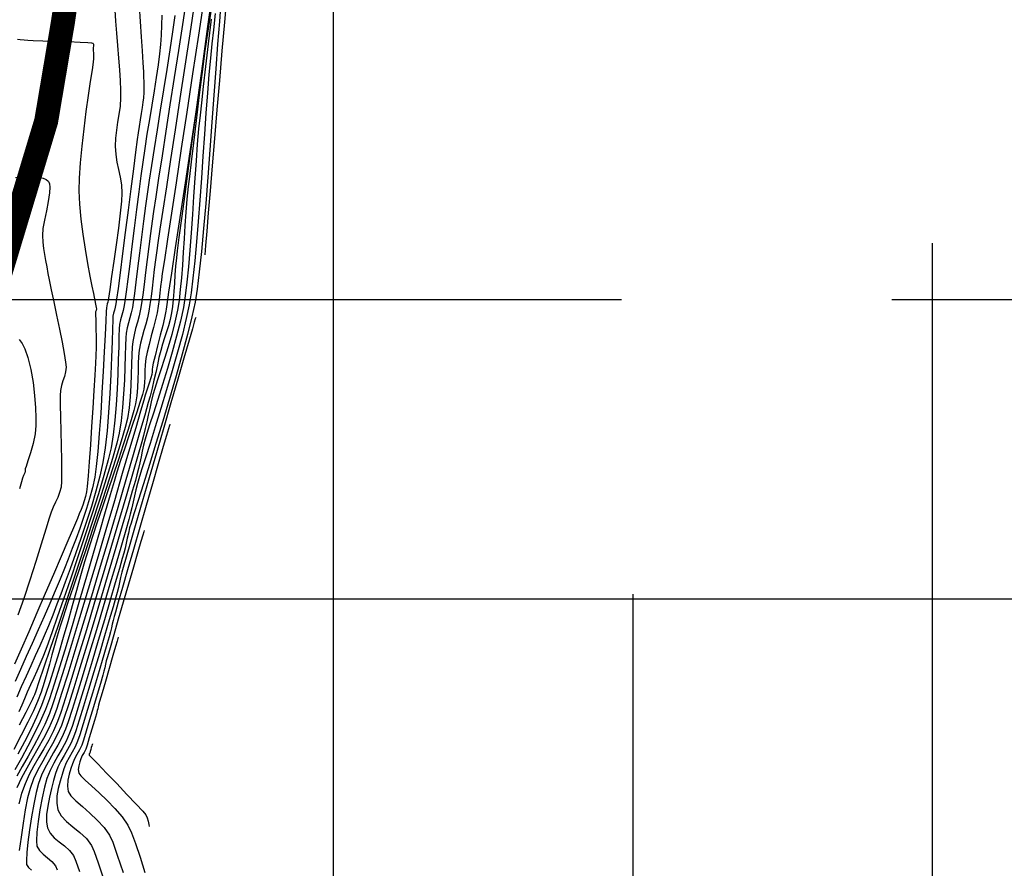
# Model space of a CAD drawing. Units: metres. Extents: x 760491 to 762184, y 8560782 to 8561912.
# Drawn here: x 760874 to 760956, y 8561302 to 8561373 of the extents above; entities that cross this region are included whole.
import ezdxf

# ---------------------------------------------------------------- set-up
doc = ezdxf.new("R2010")
doc.units = ezdxf.units.M
doc.header["$LTSCALE"] = 12.7
doc.header["$MEASUREMENT"] = 0
for name, color, linetype in [('CONT-MJR', 84, 'Continuous'), ('CONT-MNR', 42, 'Continuous'), ('COORD_LIN', 8, 'Continuous')]:
    doc.layers.add(name, color=color, linetype=linetype)
doc.layers.add('eje rio', color=4, linetype='Continuous', lineweight=35)

msp = doc.modelspace()

# ---------------------------------------------------------------- linework, layer by layer
at = {"layer": 'CONT-MJR', "flags": 128}
for points, elevation in [([(760889.201, 8561375.2377), (760888.7207, 8561372.0578), (760888.2332, 8561368.833), (760887.7513, 8561365.6485), (760887.2883, 8561362.5892), (760886.857, 8561359.7405), (760886.4705, 8561357.1875), (760886.1419, 8561355.0152), (760885.8841, 8561353.3089), (760885.7103, 8561352.1536), (760885.6333, 8561351.6346), (760885.5612, 8561351.0653), (760885.501, 8561350.5207), (760885.4413, 8561349.985), (760885.3705, 8561349.4424), (760885.2769, 8561348.8774), (760885.1542, 8561348.3209), (760884.9843, 8561347.6577), (760884.7925, 8561346.9441), (760884.604, 8561346.2365), (760884.4443, 8561345.591), (760884.3386, 8561345.0638), (760884.2828, 8561344.5375), (760884.2653, 8561344.0294), (760884.258, 8561343.528), (760884.2329, 8561343.022), (760884.162, 8561342.5001), (760884.0479, 8561342.0483), (760883.8476, 8561341.3896), (760883.5803, 8561340.5683), (760883.2656, 8561339.6287), (760882.9229, 8561338.615), (760882.5715, 8561337.5717), (760882.231, 8561336.5429), (760881.9206, 8561335.5729), (760881.6883, 8561334.8029), (760881.3579, 8561333.6743), (760880.9459, 8561332.2507), (760880.4688, 8561330.5955), (760879.9431, 8561328.7722), (760879.3852, 8561326.8442), (760878.8116, 8561324.8751), (760878.2388, 8561322.9283), (760877.6833, 8561321.0673), (760877.1616, 8561319.3554), (760876.6902, 8561317.8563), (760876.2856, 8561316.6333), (760875.9641, 8561315.7499), (760875.5289, 8561314.7368), (760875.0318, 8561313.7089), (760874.497, 8561312.683), (760873.9486, 8561311.6755), (760873.4109, 8561310.7031)], 1370), ([(760883.7682, 8561374.4836), (760883.854, 8561373.2046), (760883.9404, 8561371.9319), (760884.0206, 8561370.7494), (760884.0878, 8561369.7412), (760884.1352, 8561368.9913), (760884.156, 8561368.5837), (760884.166, 8561368.1323), (760884.1688, 8561367.7019), (760884.1591, 8561367.2721), (760884.1317, 8561366.8223), (760884.0916, 8561366.462), (760884.0275, 8561366.0192), (760883.9475, 8561365.5179), (760883.8596, 8561364.9819), (760883.7719, 8561364.4349), (760883.6924, 8561363.9009), (760883.6183, 8561363.3426), (760883.4842, 8561362.3075), (760883.3039, 8561360.9053), (760883.0912, 8561359.2457), (760882.8598, 8561357.4381), (760882.6234, 8561355.5924), (760882.3957, 8561353.818), (760882.1905, 8561352.2247), (760882.0215, 8561350.922), (760881.9025, 8561350.0195), (760881.8472, 8561349.627), (760881.7865, 8561349.3617), (760881.716, 8561349.1114), (760881.6477, 8561348.8609), (760881.5933, 8561348.595), (760881.5746, 8561348.2611), (760881.551, 8561347.5317), (760881.5188, 8561346.4813), (760881.4745, 8561345.1843), (760881.4144, 8561343.7149), (760881.3351, 8561342.1476), (760881.2327, 8561340.5567), (760881.1039, 8561339.0166), (760880.9449, 8561337.6016), (760880.7522, 8561336.3861), (760880.4994, 8561335.238), (760880.1736, 8561333.9967), (760879.7913, 8561332.694), (760879.369, 8561331.362), (760878.9231, 8561330.0322), (760878.4702, 8561328.7368), (760878.0266, 8561327.5074), (760877.609, 8561326.3759), (760877.2337, 8561325.3743), (760876.9172, 8561324.5342), (760876.5637, 8561323.6217), (760876.2066, 8561322.7474), (760875.8452, 8561321.8995), (760875.4786, 8561321.0658), (760875.1062, 8561320.2343), (760874.7271, 8561319.393), (760874.3407, 8561318.5299), (760873.9462, 8561317.6329), (760873.5778, 8561316.7832)], 1365), ([(760890.1333, 8561373.8741), (760889.9813, 8561372.502), (760889.8475, 8561371.3296), (760889.7234, 8561370.1555), (760889.5999, 8561368.7793), (760889.4765, 8561367.2369), (760889.3524, 8561365.564), (760889.2273, 8561363.7965), (760889.1004, 8561361.9702), (760888.9713, 8561360.121), (760888.8394, 8561358.2846), (760888.704, 8561356.4968), (760888.5646, 8561354.7936), (760888.4207, 8561353.2106), (760888.2717, 8561351.7837), (760888.117, 8561350.5488), (760887.956, 8561349.5417), (760887.7143, 8561348.4013), (760887.3858, 8561347.071), (760886.99, 8561345.602), (760886.5464, 8561344.0458), (760886.0748, 8561342.4537), (760885.5947, 8561340.8773), (760885.1257, 8561339.3678), (760884.6874, 8561337.9766), (760884.2994, 8561336.7552), (760883.9813, 8561335.755), (760883.7527, 8561335.0273), (760883.6331, 8561334.6235), (760883.5049, 8561334.0995), (760883.3934, 8561333.5967), (760883.287, 8561333.1011), (760883.1744, 8561332.5986), (760883.0441, 8561332.0752), (760882.9171, 8561331.6233), (760882.6608, 8561330.7332), (760882.2974, 8561329.4821), (760881.8489, 8561327.9471), (760881.3376, 8561326.2056), (760880.7856, 8561324.3346), (760880.2151, 8561322.4114), (760879.6481, 8561320.5131), (760879.1069, 8561318.7169), (760878.6135, 8561317.1001), (760878.1902, 8561315.7398), (760877.859, 8561314.7132), (760877.6422, 8561314.0975), (760877.3371, 8561313.4108), (760876.9988, 8561312.7668), (760876.6436, 8561312.1478), (760876.288, 8561311.536), (760875.9483, 8561310.9135), (760875.6411, 8561310.2626), (760875.3827, 8561309.5654), (760875.1814, 8561308.805), (760874.9836, 8561307.8511), (760874.7983, 8561306.7884), (760874.6348, 8561305.7017), (760874.5021, 8561304.6758), (760874.4095, 8561303.7953), (760874.3661, 8561303.145), (760874.381, 8561302.8096), (760874.5426, 8561302.5474), (760874.7926, 8561302.3307)], 1375), ([(760882.0349, 8561321.7869), (760882.0074, 8561321.6922), (760881.9389, 8561321.456), (760881.8067, 8561321.0006), (760881.589, 8561320.2511), (760881.2792, 8561319.1841), (760880.9646, 8561318.1004), (760880.6854, 8561317.1369), (760880.4813, 8561316.4308), (760880.3925, 8561316.119), (760880.356, 8561315.9649), (760880.324, 8561315.8168), (760880.287, 8561315.6629), (760880.2088, 8561315.3895), (760880.0437, 8561314.8236), (760879.8319, 8561314.1057), (760879.6139, 8561313.3763), (760879.4299, 8561312.776), (760879.3202, 8561312.4452), (760879.184, 8561312.1698), (760879.0368, 8561311.9129), (760878.9158, 8561311.634), (760878.831, 8561311.3695), (760878.7464, 8561311.0554), (760878.7016, 8561310.7283), (760878.7365, 8561310.4249), (760878.9033, 8561310.2051), (760879.2789, 8561309.8422), (760879.8081, 8561309.3621), (760880.4355, 8561308.7903), (760881.106, 8561308.1526), (760881.7642, 8561307.4748), (760882.3549, 8561306.7825), (760882.8229, 8561306.1015), (760883.1296, 8561305.4608), (760883.4774, 8561304.5487), (760883.8544, 8561303.4253), (760884.249, 8561302.1507)], 1380)]:
    msp.add_lwpolyline(points, dxfattribs=dict(at, elevation=elevation))
at = {"layer": 'CONT-MNR', "flags": 128}
for points, elevation in [([(760890.146, 8561376.6162), (760889.6269, 8561373.1639), (760889.1017, 8561369.6717), (760888.5822, 8561366.2169), (760888.08, 8561362.8766), (760887.6065, 8561359.7279), (760887.1736, 8561356.848), (760886.7926, 8561354.3141), (760886.4753, 8561352.2033), (760886.2333, 8561350.5928), (760886.0782, 8561349.5597), (760886.0215, 8561349.1813), (760886.0029, 8561349.0276), (760885.9863, 8561348.8803), (760885.9629, 8561348.7275), (760885.8957, 8561348.4469), (760885.7427, 8561347.8303), (760885.5381, 8561347.0106), (760885.3161, 8561346.1207), (760885.1108, 8561345.2933), (760884.9566, 8561344.6613), (760884.8877, 8561344.3575), (760884.8704, 8561344.1431), (760884.8665, 8561343.9359), (760884.844, 8561343.7229), (760884.7661, 8561343.448), (760884.6221, 8561343.0121), (760884.4502, 8561342.5028), (760884.2891, 8561342.008), (760884.1677, 8561341.5972), (760883.8941, 8561340.66), (760883.49, 8561339.2732), (760882.9768, 8561337.5132), (760882.3761, 8561335.4566), (760881.7094, 8561333.1799), (760880.9984, 8561330.7598), (760880.2646, 8561328.2727), (760879.5295, 8561325.7952), (760878.8148, 8561323.4039), (760878.1418, 8561321.1753), (760877.5323, 8561319.186), (760877.0077, 8561317.5126), (760876.5897, 8561316.2315), (760876.2997, 8561315.4194), (760875.9051, 8561314.5041), (760875.4625, 8561313.6008), (760874.9902, 8561312.7132), (760874.5065, 8561311.8446), (760874.0297, 8561310.9987), (760873.5779, 8561310.1788)], 1371), ([(760889.9298, 8561375.9193), (760889.4881, 8561372.7923), (760889.0558, 8561369.6851), (760888.6408, 8561366.6638), (760888.2512, 8561363.7946), (760887.8948, 8561361.1436), (760887.5796, 8561358.777), (760887.3136, 8561356.7608), (760887.1046, 8561355.1613), (760886.9607, 8561354.0445), (760886.8897, 8561353.4766), (760886.8185, 8561352.7689), (760886.7641, 8561352.0519), (760886.7192, 8561351.3412), (760886.6765, 8561350.6526), (760886.629, 8561350.0018), (760886.5693, 8561349.4044), (760886.4903, 8561348.8761), (760886.3693, 8561348.3253), (760886.2244, 8561347.8034), (760886.0642, 8561347.2964), (760885.8973, 8561346.7904), (760885.7322, 8561346.2717), (760885.5775, 8561345.7262), (760885.4353, 8561345.1462), (760885.2983, 8561344.5369), (760885.1613, 8561343.9041), (760885.0192, 8561343.2537), (760884.8666, 8561342.5912), (760884.6983, 8561341.9226), (760884.5459, 8561341.3783), (760884.2452, 8561340.3312), (760883.8178, 8561338.8563), (760883.2851, 8561337.0286), (760882.6688, 8561334.9231), (760881.9903, 8561332.6148), (760881.2711, 8561330.1787), (760880.5327, 8561327.6897), (760879.7967, 8561325.223), (760879.0846, 8561322.8535), (760878.4179, 8561320.6562), (760877.8181, 8561318.7061), (760877.3067, 8561317.0782), (760876.9053, 8561315.8474), (760876.6353, 8561315.0889), (760876.2382, 8561314.1818), (760875.798, 8561313.3172), (760875.3326, 8561312.4828), (760874.8603, 8561311.6659), (760874.399, 8561310.8542), (760873.967, 8561310.035), (760873.5822, 8561309.1958)], 1372), ([(760887.6922, 8561374.9932), (760887.3855, 8561372.9613), (760887.0521, 8561370.7792), (760886.7039, 8561368.5189), (760886.3528, 8561366.252), (760886.0108, 8561364.0507), (760885.69, 8561361.9866), (760885.4022, 8561360.1318), (760885.1594, 8561358.558), (760884.9737, 8561357.3371), (760884.857, 8561356.5411), (760884.7187, 8561355.5146), (760884.5797, 8561354.425), (760884.4431, 8561353.319), (760884.3121, 8561352.2433), (760884.1897, 8561351.2447), (760884.0789, 8561350.3696), (760883.983, 8561349.665), (760883.905, 8561349.1773), (760883.7809, 8561348.6174), (760883.6365, 8561348.0877), (760883.4878, 8561347.5679), (760883.3506, 8561347.0376), (760883.2405, 8561346.4763), (760883.1955, 8561346.0125), (760883.1678, 8561345.3759), (760883.1472, 8561344.6045), (760883.1237, 8561343.7363), (760883.0872, 8561342.8092), (760883.0274, 8561341.8612), (760882.9344, 8561340.9303), (760882.7981, 8561340.0545), (760882.6104, 8561339.2876), (760882.2809, 8561338.1502), (760881.8369, 8561336.7165), (760881.3055, 8561335.0606), (760880.7141, 8561333.2565), (760880.09, 8561331.3784), (760879.4603, 8561329.5003), (760878.8524, 8561327.6962), (760878.2935, 8561326.0404), (760877.8108, 8561324.6068), (760877.4318, 8561323.4696), (760877.1835, 8561322.7028), (760876.9379, 8561321.8815), (760876.7154, 8561321.0839), (760876.5057, 8561320.303), (760876.2987, 8561319.5321), (760876.0842, 8561318.7642), (760875.8519, 8561317.9926), (760875.5915, 8561317.2104), (760875.2929, 8561316.4108), (760874.9597, 8561315.6473), (760874.4976, 8561314.6904), (760873.9423, 8561313.595), (760873.3293, 8561312.4163)], 1368), ([(760888.3979, 8561374.7958), (760888.0009, 8561372.1785), (760887.5905, 8561369.4823), (760887.1785, 8561366.7823), (760886.7768, 8561364.1537), (760886.3973, 8561361.6715), (760886.0517, 8561359.411), (760885.7519, 8561357.4472), (760885.5096, 8561355.8553), (760885.3368, 8561354.7105), (760885.2452, 8561354.0878), (760885.1414, 8561353.3037), (760885.044, 8561352.5042), (760884.9512, 8561351.7107), (760884.8613, 8561350.9449), (760884.7724, 8561350.228), (760884.6829, 8561349.5817), (760884.591, 8561349.0274), (760884.4684, 8561348.4615), (760884.3267, 8561347.9238), (760884.177, 8561347.4), (760884.0302, 8561346.8759), (760883.8974, 8561346.3374), (760883.7896, 8561345.77), (760883.7305, 8561345.2337), (760883.7007, 8561344.6391), (760883.6856, 8561344.0002), (760883.6706, 8561343.3307), (760883.6411, 8561342.6445), (760883.5824, 8561341.9555), (760883.48, 8561341.2773), (760883.3462, 8561340.7252), (760883.1198, 8561339.9452), (760882.8167, 8561338.9766), (760882.453, 8561337.8585), (760882.0446, 8561336.6302), (760881.6075, 8561335.3307), (760881.1578, 8561333.9993), (760880.7114, 8561332.6751), (760880.2843, 8561331.3974), (760879.8925, 8561330.2052), (760879.552, 8561329.1379), (760879.2329, 8561328.0846), (760878.8965, 8561326.926), (760878.5461, 8561325.6884), (760878.185, 8561324.3979), (760877.8163, 8561323.0806), (760877.4434, 8561321.7627), (760877.0695, 8561320.4703), (760876.6978, 8561319.2298), (760876.3316, 8561318.0672), (760875.9741, 8561317.0086), (760875.6285, 8561316.0803), (760875.2145, 8561315.1091), (760874.7324, 8561314.0907), (760874.2047, 8561313.049), (760873.6543, 8561312.0074)], 1369), ([(760890.6055, 8561374.8653), (760890.4739, 8561373.2114), (760890.3321, 8561371.3271), (760890.1813, 8561369.2627), (760890.0227, 8561367.0682), (760889.8575, 8561364.7941), (760889.687, 8561362.4906), (760889.5123, 8561360.2079), (760889.3347, 8561357.9963), (760889.1554, 8561355.9061), (760888.9755, 8561353.9874), (760888.7962, 8561352.2906), (760888.6188, 8561350.8659), (760888.4446, 8561349.7635), (760888.1864, 8561348.5497), (760887.8236, 8561347.0807), (760887.3775, 8561345.4154), (760886.8692, 8561343.6127), (760886.3198, 8561341.7316), (760885.7505, 8561339.8308), (760885.1824, 8561337.9693), (760884.6367, 8561336.2059), (760884.1346, 8561334.5996), (760883.6972, 8561333.2093), (760883.3457, 8561332.0937), (760883.1013, 8561331.3118), (760882.985, 8561330.9226), (760882.8779, 8561330.4846), (760882.7846, 8561330.0644), (760882.6957, 8561329.6502), (760882.6016, 8561329.2302), (760882.4927, 8561328.7928), (760882.3726, 8561328.3662), (760882.1274, 8561327.516), (760881.7808, 8561326.3244), (760881.3562, 8561324.8733), (760880.8773, 8561323.2448), (760880.3674, 8561321.5209), (760879.8502, 8561319.7836), (760879.3492, 8561318.1149), (760878.888, 8561316.5969), (760878.4899, 8561315.3116), (760878.1787, 8561314.3409), (760877.9778, 8561313.7671), (760877.6773, 8561313.1013), (760877.342, 8561312.4808), (760876.9938, 8561311.882), (760876.6544, 8561311.2812), (760876.3456, 8561310.6548), (760876.0893, 8561309.9792), (760875.8914, 8561309.2562), (760875.6909, 8561308.3596), (760875.5051, 8561307.3769), (760875.3512, 8561306.3954), (760875.2462, 8561305.5025), (760875.2075, 8561304.7858), (760875.2521, 8561304.3326), (760875.457, 8561303.9658), (760875.7738, 8561303.6582), (760876.1418, 8561303.3713), (760876.5005, 8561303.0668), (760876.7893, 8561302.7063), (760876.9377, 8561302.3621)], 1376), ([(760891.0978, 8561375.4546), (760890.8986, 8561373.1548), (760890.6918, 8561370.7438), (760890.4821, 8561368.2804), (760890.2743, 8561365.8231), (760890.0728, 8561363.4308), (760889.8823, 8561361.162), (760889.7076, 8561359.0756), (760889.5531, 8561357.2302), (760889.4236, 8561355.6844), (760889.3236, 8561354.4971), (760889.2579, 8561353.7268)], 1377), ([(760881.7609, 8561374.1493), (760881.8143, 8561373.2257), (760881.8859, 8561372.226), (760881.9674, 8561371.1895), (760882.0504, 8561370.1555), (760882.1266, 8561369.1631), (760882.1877, 8561368.2516), (760882.2253, 8561367.4603), (760882.2312, 8561366.8284), (760882.1842, 8561366.1264), (760882.0936, 8561365.451), (760881.9835, 8561364.7909), (760881.8781, 8561364.1346), (760881.8014, 8561363.471), (760881.7776, 8561362.7888), (760881.8258, 8561362.1129), (760881.9302, 8561361.4663), (760882.0622, 8561360.8344), (760882.1933, 8561360.2026), (760882.2948, 8561359.5564), (760882.3382, 8561358.8811), (760882.3014, 8561358.2086), (760882.1972, 8561357.1915), (760882.0445, 8561355.9412), (760881.8619, 8561354.5691), (760881.6684, 8561353.1863), (760881.4827, 8561351.9044), (760881.3238, 8561350.8347), (760881.2104, 8561350.0884), (760881.1613, 8561349.7769), (760881.1227, 8561349.6158), (760881.0794, 8561349.4628), (760881.0442, 8561349.3013), (760881.0264, 8561348.9896), (760880.9887, 8561348.2089), (760880.933, 8561347.0506), (760880.8613, 8561345.6062), (760880.7755, 8561343.9671), (760880.6774, 8561342.2247), (760880.569, 8561340.4704), (760880.4522, 8561338.7957), (760880.3288, 8561337.292), (760880.2009, 8561336.0507), (760880.0702, 8561335.1633), (760879.8735, 8561334.2511), (760879.647, 8561333.377), (760879.3941, 8561332.53), (760879.1182, 8561331.6988), (760878.8227, 8561330.8723), (760878.511, 8561330.0395), (760878.1865, 8561329.1891), (760877.8527, 8561328.3101), (760877.549, 8561327.5304), (760877.1852, 8561326.6406), (760876.7723, 8561325.6616), (760876.3217, 8561324.6144), (760875.8443, 8561323.5201), (760875.3513, 8561322.3995), (760874.8538, 8561321.2738), (760874.3631, 8561320.1637), (760873.8902, 8561319.0904), (760873.4464, 8561318.0748)], 1364), ([(760889.7389, 8561374.4987), (760889.4015, 8561371.9129), (760889.0847, 8561369.4248), (760888.7932, 8561367.0858), (760888.5316, 8561364.9474), (760888.3045, 8561363.0609), (760888.1164, 8561361.4779), (760887.9719, 8561360.2496), (760887.8756, 8561359.4276), (760887.7661, 8561358.3789), (760887.6745, 8561357.2897), (760887.5956, 8561356.1764), (760887.5245, 8561355.0556), (760887.4561, 8561353.9438), (760887.3854, 8561352.8575), (760887.3073, 8561351.8133), (760887.2169, 8561350.8276), (760887.1091, 8561349.917), (760886.9789, 8561349.098), (760886.7666, 8561348.1083), (760886.5011, 8561347.0812), (760886.2027, 8561346.0504), (760885.8918, 8561345.0497), (760885.5886, 8561344.113), (760885.3136, 8561343.2742), (760885.0871, 8561342.567), (760884.9294, 8561342.0253), (760884.7855, 8561341.4428), (760884.6588, 8561340.882), (760884.5404, 8561340.3321), (760884.4214, 8561339.7823), (760884.2932, 8561339.222), (760884.1469, 8561338.6402), (760883.9963, 8561338.1032), (760883.6958, 8561337.0581), (760883.2689, 8561335.5868), (760882.7392, 8561333.7715), (760882.1303, 8561331.6942), (760881.4658, 8561329.4371), (760880.7691, 8561327.0823), (760880.0638, 8561324.7119), (760879.3735, 8561322.4079), (760878.7217, 8561320.2525), (760878.132, 8561318.3277), (760877.6279, 8561316.7157), (760877.2331, 8561315.4986), (760876.9709, 8561314.7585), (760876.6193, 8561313.9566), (760876.2316, 8561313.2005), (760875.8227, 8561312.4744), (760875.407, 8561311.7623), (760874.9992, 8561311.0485), (760874.6139, 8561310.3171), (760874.2658, 8561309.5522), (760873.9695, 8561308.738), (760873.7435, 8561307.8826)], 1373), ([(760885.6679, 8561373.7247), (760885.6478, 8561372.9), (760885.6122, 8561372.0772), (760885.5582, 8561371.2753), (760885.4778, 8561370.4966), (760885.3564, 8561369.5746), (760885.2025, 8561368.5371), (760885.0249, 8561367.412), (760884.832, 8561366.2271), (760884.6326, 8561365.0104), (760884.4351, 8561363.7897), (760884.2483, 8561362.5928), (760884.0806, 8561361.4476), (760883.927, 8561360.3186), (760883.7512, 8561358.9787), (760883.5612, 8561357.5012), (760883.3655, 8561355.9596), (760883.1723, 8561354.4274), (760882.9899, 8561352.978), (760882.8265, 8561351.6848), (760882.6904, 8561350.6213), (760882.5898, 8561349.8609), (760882.5332, 8561349.4771), (760882.4397, 8561349.0688), (760882.3313, 8561348.6836), (760882.2261, 8561348.298), (760882.1424, 8561347.8888), (760882.1182, 8561347.5521), (760882.0963, 8561346.9204), (760882.0718, 8561346.0468), (760882.0401, 8561344.9842), (760881.9965, 8561343.7857), (760881.9362, 8561342.5042), (760881.8545, 8561341.1928), (760881.7468, 8561339.9045), (760881.6082, 8561338.6922), (760881.4341, 8561337.6089), (760881.2007, 8561336.601), (760880.8401, 8561335.2917), (760880.3784, 8561333.7497), (760879.8418, 8561332.0438), (760879.2563, 8561330.243), (760878.6481, 8561328.416), (760878.0432, 8561326.6316), (760877.4677, 8561324.9587), (760876.9477, 8561323.4661), (760876.5093, 8561322.2227), (760876.1786, 8561321.2971), (760875.9818, 8561320.7583), (760875.7377, 8561320.1341), (760875.4902, 8561319.5414), (760875.2381, 8561318.9654), (760874.9807, 8561318.3916), (760874.717, 8561317.805), (760874.446, 8561317.191), (760874.2116, 8561316.6478), (760873.9778, 8561316.1019), (760873.7421, 8561315.5516)], 1366), ([(760886.7478, 8561373.707), (760886.5561, 8561372.3492), (760886.3292, 8561370.8289), (760886.0772, 8561369.1974), (760885.8104, 8561367.5064), (760885.539, 8561365.8073), (760885.2731, 8561364.1516), (760885.023, 8561362.591), (760884.7987, 8561361.1769), (760884.6106, 8561359.9608), (760884.4688, 8561358.9944), (760884.3093, 8561357.8196), (760884.1417, 8561356.533), (760883.9719, 8561355.1934), (760883.8053, 8561353.8593), (760883.6477, 8561352.5896), (760883.5046, 8561351.4428), (760883.3818, 8561350.4777), (760883.2847, 8561349.7529), (760883.2191, 8561349.3272), (760883.1205, 8561348.8826), (760883.0059, 8561348.4621), (760882.8878, 8561348.0493), (760882.7788, 8561347.6282), (760882.6914, 8561347.1825), (760882.6583, 8561346.7882), (760882.6347, 8561346.1511), (760882.613, 8561345.3182), (760882.5862, 8561344.3363), (760882.5467, 8561343.2523), (760882.4873, 8561342.1129), (760882.4006, 8561340.9652), (760882.2793, 8561339.8558), (760882.1161, 8561338.8317), (760881.9099, 8561337.9788), (760881.5495, 8561336.7124), (760881.0618, 8561335.1089), (760880.4739, 8561333.2442), (760879.813, 8561331.1945), (760879.1061, 8561329.036), (760878.3803, 8561326.8446), (760877.6628, 8561324.6967), (760876.9805, 8561322.6682), (760876.3605, 8561320.8354), (760875.8301, 8561319.2742), (760875.4162, 8561318.061), (760875.1459, 8561317.2717), (760875.0463, 8561316.9824), (760874.9973, 8561316.8653), (760874.9458, 8561316.7491), (760874.8926, 8561316.6256), (760874.8335, 8561316.4929), (760874.6905, 8561316.215), (760874.3194, 8561315.4956), (760873.7752, 8561314.438)], 1367), ([(760889.787, 8561373.4078), (760889.5418, 8561371.3289), (760889.3236, 8561369.4373), (760889.1355, 8561367.7822), (760888.9804, 8561366.4129), (760888.8615, 8561365.3786), (760888.7419, 8561364.237), (760888.6307, 8561362.9581), (760888.5258, 8561361.5724), (760888.4246, 8561360.1104), (760888.3249, 8561358.6025), (760888.2242, 8561357.0791), (760888.1202, 8561355.5707), (760888.0106, 8561354.1078), (760887.8928, 8561352.7208), (760887.7646, 8561351.4402), (760887.6236, 8561350.2964), (760887.4674, 8561349.3198), (760887.2256, 8561348.1822), (760886.9094, 8561346.9209), (760886.5404, 8561345.5854), (760886.1399, 8561344.2254), (760885.7296, 8561342.8904), (760885.3308, 8561341.6299), (760884.9652, 8561340.4935), (760884.654, 8561339.5307), (760884.4189, 8561338.7912), (760884.2813, 8561338.3244), (760884.1552, 8561337.8139), (760884.0441, 8561337.3224), (760883.9403, 8561336.8405), (760883.8361, 8561336.3587), (760883.7237, 8561335.8676), (760883.5955, 8561335.3577), (760883.4635, 8561334.8871), (760883.2001, 8561333.9712), (760882.826, 8561332.6817), (760882.3618, 8561331.0908), (760881.8282, 8561329.2703), (760881.2458, 8561327.2922), (760880.6352, 8561325.2285), (760880.0171, 8561323.1511), (760879.4121, 8561321.1319), (760878.8409, 8561319.2429), (760878.3241, 8561317.5561), (760877.8823, 8561316.1433), (760877.5363, 8561315.0767), (760877.3066, 8561314.428), (760876.9514, 8561313.6285), (760876.5576, 8561312.8787), (760876.1441, 8561312.1581), (760875.73, 8561311.4458), (760875.3346, 8561310.7212), (760874.9769, 8561309.9634), (760874.6761, 8561309.1517), (760874.4714, 8561308.3662), (760874.2743, 8561307.3769), (760874.0897, 8561306.2617), (760873.9222, 8561305.0983), (760873.7768, 8561303.9648)], 1374), ([(760873.6172, 8561371.7177), (760873.856, 8561371.7087), (760874.1755, 8561371.666), (760874.497, 8561371.6364), (760874.9238, 8561371.626), (760875.7365, 8561371.6033), (760876.7731, 8561371.5707), (760877.8718, 8561371.5305), (760878.8705, 8561371.4851), (760879.4889, 8561371.4465), (760879.7928, 8561371.4171), (760879.8999, 8561371.3976), (760879.921, 8561371.3879), (760879.9404, 8561371.3632), (760879.9646, 8561371.3022), (760879.9726, 8561371.1877), (760879.955, 8561371.0091), (760879.9397, 8561370.7811), (760879.9568, 8561370.5631), (760879.9768, 8561370.338), (760879.9832, 8561370.1035), (760879.9458, 8561369.8212), (760879.8475, 8561369.1661), (760879.7038, 8561368.2095), (760879.5304, 8561367.0227), (760879.3431, 8561365.6771), (760879.1573, 8561364.2439), (760878.9888, 8561362.7946), (760878.8533, 8561361.4004), (760878.7663, 8561360.1328), (760878.7435, 8561359.0629), (760878.7979, 8561357.9388), (760878.9167, 8561356.7108), (760879.0817, 8561355.4383), (760879.2745, 8561354.1806), (760879.4768, 8561352.9971), (760879.6705, 8561351.9471), (760879.8371, 8561351.09), (760879.9584, 8561350.485), (760880.0162, 8561350.1916), (760880.0718, 8561349.8968), (760880.1358, 8561349.5881), (760880.1882, 8561349.3332), (760880.2093, 8561349.2), (760880.1815, 8561349.0777), (760880.1489, 8561348.9548), (760880.1506, 8561348.7505), (760880.16, 8561348.2641), (760880.1719, 8561347.5854), (760880.1811, 8561346.804), (760880.1823, 8561346.0095), (760880.1703, 8561345.2915), (760880.1419, 8561344.676), (760880.0857, 8561343.6766), (760880.0079, 8561342.394), (760879.9148, 8561340.9288), (760879.8128, 8561339.3816), (760879.708, 8561337.8532), (760879.6069, 8561336.4442), (760879.5157, 8561335.2554), (760879.4407, 8561334.3872), (760879.3882, 8561333.9405), (760879.2991, 8561333.5507), (760879.1908, 8561333.1827), (760879.067, 8561332.8241), (760878.9315, 8561332.4627), (760878.7882, 8561332.086), (760878.6279, 8561331.6948), (760878.3007, 8561330.9216), (760877.8374, 8561329.8377), (760877.269, 8561328.5141), (760876.6264, 8561327.022), (760875.9406, 8561325.4327), (760875.2426, 8561323.8172), (760874.5632, 8561322.2467), (760873.9334, 8561320.7923), (760873.3842, 8561319.5253)], 1363), ([(760873.4712, 8561360.1669), (760874.0666, 8561360.2536), (760874.7078, 8561360.2842), (760875.3256, 8561360.238), (760875.7564, 8561360.1317), (760876.0194, 8561360.0046), (760876.1577, 8561359.8948), (760876.2141, 8561359.8319), (760876.2479, 8561359.7795), (760876.2962, 8561359.6436), (760876.3261, 8561359.3701), (760876.3001, 8561358.8988), (760876.1915, 8561358.1883), (760876.0369, 8561357.4075), (760875.8775, 8561356.6258), (760875.7546, 8561355.9125), (760875.7094, 8561355.337), (760875.7359, 8561354.7883), (760875.7929, 8561354.2629), (760875.8722, 8561353.7494), (760875.9659, 8561353.2365), (760876.0659, 8561352.7128), (760876.1642, 8561352.167), (760876.2669, 8561351.626), (760876.4349, 8561350.8064), (760876.6474, 8561349.7924), (760876.8835, 8561348.6682), (760877.1223, 8561347.5178), (760877.3431, 8561346.4254), (760877.5249, 8561345.4751), (760877.6471, 8561344.751), (760877.6886, 8561344.3373), (760877.6404, 8561343.9375), (760877.5372, 8561343.5582), (760877.4104, 8561343.1852), (760877.2914, 8561342.8043), (760877.2117, 8561342.4013), (760877.1963, 8561341.966), (760877.2008, 8561341.1895), (760877.2191, 8561340.1687), (760877.2446, 8561339), (760877.271, 8561337.7803), (760877.292, 8561336.606), (760877.3012, 8561335.5738), (760877.2923, 8561334.7804), (760877.2588, 8561334.3224), (760877.1451, 8561333.8786), (760876.988, 8561333.4643), (760876.8057, 8561333.0617), (760876.6163, 8561332.6528), (760876.4378, 8561332.2197), (760876.28, 8561331.7365), (760875.9932, 8561330.8142), (760875.6073, 8561329.5672), (760875.1522, 8561328.1101), (760874.6576, 8561326.5571), (760874.1534, 8561325.0228), (760873.6694, 8561323.6215)], 1362), ([(760888.4996, 8561348.4893), (760888.4669, 8561348.3764), (760888.3852, 8561348.0947), (760888.2246, 8561347.5413), (760887.9465, 8561346.5839), (760887.5117, 8561345.0868), (760886.9998, 8561343.3244), (760886.4322, 8561341.37), (760885.8303, 8561339.2967), (760885.2152, 8561337.1779), (760884.6084, 8561335.0867), (760884.0313, 8561333.0964), (760883.5051, 8561331.2803), (760883.0513, 8561329.7115), (760882.6911, 8561328.4633), (760882.4458, 8561327.609), (760882.3369, 8561327.2217), (760882.2313, 8561326.7844), (760882.1402, 8561326.3657), (760882.0485, 8561325.9471), (760881.9413, 8561325.5103), (760881.8307, 8561325.1185), (760881.6026, 8561324.3288), (760881.2816, 8561323.2268), (760880.8922, 8561321.8981), (760880.459, 8561320.4282), (760880.0064, 8561318.9027), (760879.5591, 8561317.4073), (760879.1416, 8561316.0274), (760878.7784, 8561314.8486), (760878.4942, 8561313.9564), (760878.3134, 8561313.4366), (760878.0719, 8561312.9016), (760877.8025, 8561312.403), (760877.5227, 8561311.9219), (760877.25, 8561311.4391), (760877.0019, 8561310.9358), (760876.7959, 8561310.3929), (760876.63, 8561309.8338), (760876.4528, 8561309.1644), (760876.2852, 8561308.4331), (760876.1477, 8561307.6881), (760876.0611, 8561306.978), (760876.046, 8561306.351), (760876.1232, 8561305.8557), (760876.3515, 8561305.416), (760876.6995, 8561305.0407), (760877.1178, 8561304.6984), (760877.5566, 8561304.3577), (760877.9665, 8561303.9871), (760878.2977, 8561303.5551), (760878.5011, 8561303.0793), (760878.7978, 8561302.2197)], 1377), ([(760873.7701, 8561346.6542), (760873.8567, 8561346.5482), (760874.0196, 8561346.3024), (760874.2396, 8561345.8584), (760874.4896, 8561345.1514), (760874.7381, 8561344.1375), (760874.9224, 8561343.0496), (760875.05, 8561341.9636), (760875.1285, 8561340.9552), (760875.1653, 8561340.1003), (760875.168, 8561339.4747), (760875.091, 8561338.7591), (760874.9232, 8561337.9678), (760874.7111, 8561337.1908), (760874.5012, 8561336.5184), (760874.3401, 8561336.0407), (760874.2745, 8561335.8478), (760874.276, 8561335.749), (760874.2757, 8561335.6508), (760874.2294, 8561335.5283), (760874.1374, 8561335.3026), (760874.0476, 8561335.0666), (760873.9577, 8561334.7657), (760873.7856, 8561334.1686)], 1361), ([(760886.3447, 8561339.5885), (760886.3116, 8561339.4743), (760886.2296, 8561339.1916), (760886.07, 8561338.6418), (760885.7972, 8561337.7024), (760885.3777, 8561336.2581), (760884.8941, 8561334.5929), (760884.3711, 8561332.7919), (760883.8335, 8561330.9399), (760883.3061, 8561329.1222), (760882.8137, 8561327.4235), (760882.3809, 8561325.9291), (760882.0327, 8561324.7238), (760881.7937, 8561323.8927), (760881.6887, 8561323.5208), (760881.609, 8561323.1904), (760881.5401, 8561322.8741), (760881.4709, 8561322.5578), (760881.3899, 8561322.2278), (760881.2751, 8561321.8229), (760881.0338, 8561320.9905), (760880.7, 8561319.8484), (760880.3074, 8561318.5149), (760879.89, 8561317.108), (760879.4816, 8561315.7456), (760879.116, 8561314.5458), (760878.8272, 8561313.6266), (760878.649, 8561313.1061), (760878.4271, 8561312.6249), (760878.1787, 8561312.1791), (760877.9265, 8561311.744), (760877.6935, 8561311.2948), (760877.5026, 8561310.8066), (760877.3479, 8561310.3275), (760877.1767, 8561309.7704), (760877.0223, 8561309.1663), (760876.9182, 8561308.5457), (760876.8977, 8561307.9396), (760876.9943, 8561307.3787), (760877.2686, 8561306.8767), (760877.7128, 8561306.41), (760878.2578, 8561305.9541), (760878.8345, 8561305.4842), (760879.3736, 8561304.9757), (760879.8061, 8561304.4039), (760880.0298, 8561303.8884), (760880.359, 8561302.957), (760880.7734, 8561301.6853)], 1378), ([(760884.1898, 8561330.6877), (760884.1574, 8561330.5759), (760884.0785, 8561330.3041), (760883.9285, 8561329.7871), (760883.6782, 8561328.9254), (760883.3045, 8561327.6386), (760882.8887, 8561326.2066), (760882.458, 8561324.7233), (760882.04, 8561323.2823), (760881.6619, 8561321.9777), (760881.351, 8561320.9031), (760881.1348, 8561320.1526), (760881.0406, 8561319.8199), (760880.9707, 8561319.5245), (760880.9094, 8561319.2404), (760880.8385, 8561318.9454), (760880.7446, 8561318.6153), (760880.5461, 8561317.9318), (760880.2757, 8561317.0087), (760879.9658, 8561315.9595), (760879.6491, 8561314.8979), (760879.3583, 8561313.9376), (760879.1259, 8561313.1923), (760878.9846, 8561312.7757), (760878.7936, 8561312.3732), (760878.5805, 8561312.0016), (760878.3757, 8561311.6283), (760878.2092, 8561311.2203), (760878.0816, 8561310.8245), (760877.9443, 8561310.3587), (760877.8366, 8561309.859), (760877.7972, 8561309.3614), (760877.8654, 8561308.9018), (760878.0814, 8561308.5535), (760878.4947, 8561308.1285), (760879.0423, 8561307.6382), (760879.661, 8561307.0941), (760880.288, 8561306.5075), (760880.8601, 8561305.8899), (760881.3145, 8561305.2527), (760881.5713, 8561304.6636), (760881.9521, 8561303.5952), (760882.4342, 8561302.1308)], 1379), ([(760879.8799, 8561312.8861), (760879.8744, 8561312.8669), (760879.8594, 8561312.8153), (760879.8304, 8561312.7149), (760879.7874, 8561312.5664), (760879.7443, 8561312.4181), (760879.6897, 8561312.2301), (760879.6558, 8561312.1147), (760879.6224, 8561312.0478), (760879.6132, 8561311.9992), (760879.6076, 8561311.9479), (760879.8041, 8561311.743), (760880.322, 8561311.206), (760881.0567, 8561310.4429), (760881.904, 8561309.5599), (760882.7595, 8561308.663), (760883.5188, 8561307.8584), (760884.0775, 8561307.2522), (760884.3313, 8561306.9503), (760884.4453, 8561306.6938), (760884.5271, 8561306.4135), (760884.5856, 8561306.1579), (760884.6297, 8561305.9754)], 1381)]:
    msp.add_lwpolyline(points, dxfattribs=dict(at, elevation=elevation))
at = {"layer": 'COORD_LIN'}
for p, q in [((760900, 8561325.3928), (760900, 8561600)), ((760950, 8561000), (760950, 8561354.693)), ((760500, 8561350), (760924.0366, 8561350)), ((760946.6037, 8561350), (761200, 8561350)), ((760500, 8561325), (761200, 8561325)), ((760900, 8561000), (760900, 8561325.3928)), ((760925, 8561000), (760925, 8561325.3928))]:
    msp.add_line(p, q, dxfattribs=at)
at = {"layer": 'eje rio', "const_width": 2, "elevation": 1382}
msp.add_lwpolyline([(760880.6127, 8561395.2916), (760877.4235, 8561373.1783), (760876.0224, 8561364.8909), (760868.9417, 8561341.3894), (760863.9524, 8561333.6947), (760855.8512, 8561317.4787), (760851.3314, 8561304.8087), (760845.6816, 8561292.3269), (760841.2557, 8561283.0162), (760836.4997, 8561266.1341), (760836.4997, 8561257.8806), (760836.4997, 8561252.4954), (760836.4997, 8561244.1931), (760836.2693, 8561236.8987), (760837.059, 8561232.4532), (760834.1557, 8561222.3459), (760827.9366, 8561211.1891), (760819.2948, 8561201.0829)], dxfattribs=at)

doc.saveas('drawing.dxf')
